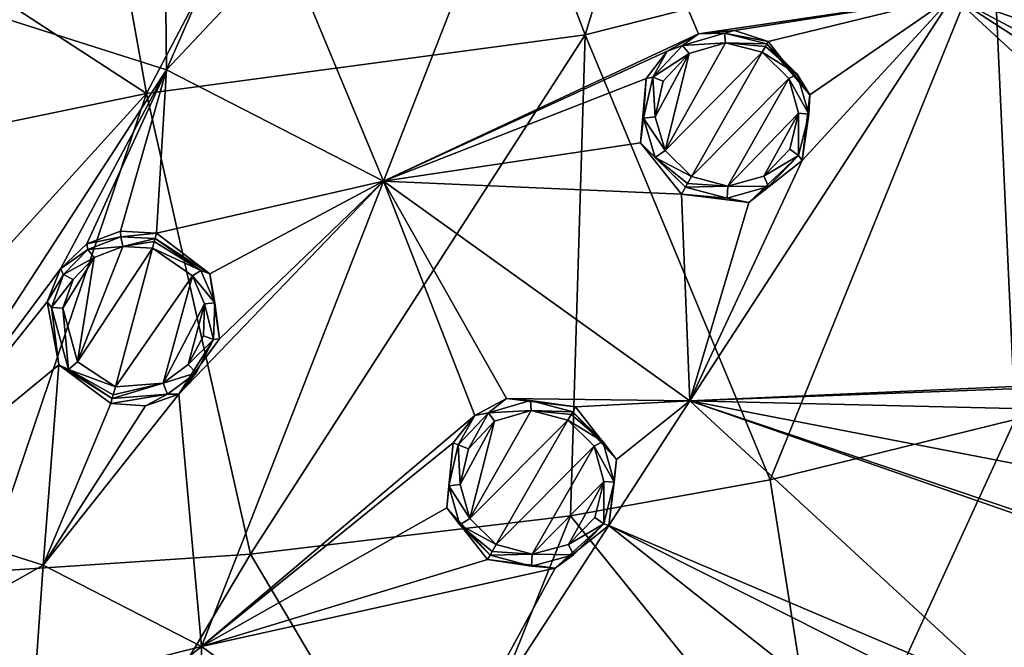
# Model space of a CAD drawing. Units: millimetres. Extents: x -57 to 57, y -58 to 193.
# Drawn here: x 6 to 24, y 22 to 33 of the extents above; entities that cross this region are included whole.
import ezdxf

# ---------------------------------------------------------------- set-up
doc = ezdxf.new("R2010")
doc.units = ezdxf.units.MM
doc.header["$LTSCALE"] = 65.185185
for name, color, linetype in [('163', 7, 'CONTINUOUS'), ('164', 7, 'CONTINUOUS'), ('165', 7, 'CONTINUOUS'), ('166', 7, 'CONTINUOUS'), ('198', 7, 'CONTINUOUS'), ('199', 7, 'CONTINUOUS'), ('239', 7, 'CONTINUOUS'), ('240', 7, 'CONTINUOUS'), ('273', 7, 'CONTINUOUS'), ('419', 7, 'CONTINUOUS'), ('420', 7, 'CONTINUOUS'), ('421', 7, 'CONTINUOUS'), ('422', 7, 'CONTINUOUS'), ('423', 7, 'CONTINUOUS'), ('424', 7, 'CONTINUOUS'), ('627', 7, 'CONTINUOUS'), ('775', 7, 'CONTINUOUS'), ('776', 7, 'CONTINUOUS')]:
    doc.layers.add(name, color=color, linetype=linetype)

msp = doc.modelspace()

# ---------------------------------------------------------------- linework, layer by layer
at = {"layer": '163', "linetype": 'Continuous'}
for points in [[(8.141, 29.461, -8.5), (8.167, 29.559, -7.345), (9.136, 28.82, -7.38), (8.141, 29.461, -8.5)], [(8.976, 28.882, -8.522), (8.141, 29.461, -8.5), (9.136, 28.82, -7.38), (8.976, 28.882, -8.522)], [(9.228, 28.295, -8.562), (8.976, 28.882, -8.522), (9.136, 28.82, -7.38), (9.228, 28.295, -8.562)], [(9.311, 27.642, -7.486), (9.228, 28.295, -8.562), (9.136, 28.82, -7.38), (9.311, 27.642, -7.486)], [(9.206, 27.631, -8.617), (9.228, 28.295, -8.562), (9.311, 27.642, -7.486), (9.206, 27.631, -8.617)], [(8.574, 26.639, -7.606), (9.206, 27.631, -8.617), (9.311, 27.642, -7.486), (8.574, 26.639, -7.606)], [(8.888, 27.027, -8.676), (9.206, 27.631, -8.617), (8.574, 26.639, -7.606), (8.888, 27.027, -8.676)], [(8.366, 26.639, -8.723), (8.888, 27.027, -8.676), (8.574, 26.639, -7.606), (8.366, 26.639, -8.723)], [(7.363, 26.56, -8.757), (8.366, 26.639, -8.723), (7.338, 26.467, -7.663), (7.363, 26.56, -8.757)], [(7.338, 26.467, -7.663), (8.366, 26.639, -8.723), (7.967, 26.427, -7.646), (7.338, 26.467, -7.663)], [(7.967, 26.427, -7.646), (8.366, 26.639, -8.723), (8.574, 26.639, -7.606), (7.967, 26.427, -7.646)]]:
    msp.add_3dface(points, dxfattribs=at)
at = {"layer": '164', "linetype": 'Continuous'}
for points in [[(7.515, 29.595, -7.363), (7.519, 29.494, -8.515), (6.901, 29.367, -7.404), (7.515, 29.595, -7.363)], [(8.167, 29.559, -7.345), (7.519, 29.494, -8.515), (7.515, 29.595, -7.363), (8.167, 29.559, -7.345)], [(8.167, 29.559, -7.345), (8.141, 29.461, -8.5), (7.519, 29.494, -8.515), (8.167, 29.559, -7.345)], [(6.901, 29.367, -7.404), (6.924, 29.263, -8.55), (6.427, 28.909, -7.462), (6.901, 29.367, -7.404)], [(7.519, 29.494, -8.515), (6.924, 29.263, -8.55), (6.901, 29.367, -7.404), (7.519, 29.494, -8.515)], [(6.924, 29.263, -8.55), (6.479, 28.807, -8.599), (6.427, 28.909, -7.462), (6.924, 29.263, -8.55)], [(6.427, 28.909, -7.462), (6.479, 28.807, -8.599), (6.182, 28.314, -7.525), (6.427, 28.909, -7.462)], [(6.479, 28.807, -8.599), (6.264, 28.21, -8.653), (6.182, 28.314, -7.525), (6.479, 28.807, -8.599)], [(6.182, 28.314, -7.525), (6.264, 28.21, -8.653), (6.394, 27.168, -7.626), (6.182, 28.314, -7.525)], [(6.264, 28.21, -8.653), (6.569, 27.086, -8.736), (6.394, 27.168, -7.626), (6.264, 28.21, -8.653)], [(7.363, 26.56, -8.757), (7.338, 26.467, -7.663), (6.394, 27.168, -7.626), (7.363, 26.56, -8.757)], [(6.569, 27.086, -8.736), (7.363, 26.56, -8.757), (6.394, 27.168, -7.626), (6.569, 27.086, -8.736)]]:
    msp.add_3dface(points, dxfattribs=at)
at = {"layer": '165', "linetype": 'Continuous'}
for points in [[(15.727, 26.32, -8.417), (15.778, 26.408, -7.258), (16.52, 25.454, -7.299), (15.727, 26.32, -8.417)], [(16.275, 25.776, -8.43), (15.727, 26.32, -8.417), (16.52, 25.454, -7.299), (16.275, 25.776, -8.43)], [(16.479, 25.042, -8.477), (16.275, 25.776, -8.43), (16.52, 25.454, -7.299), (16.479, 25.042, -8.477)], [(16.382, 24.252, -7.416), (16.479, 25.042, -8.477), (16.52, 25.454, -7.299), (16.382, 24.252, -7.416)], [(16.289, 24.287, -8.546), (16.479, 25.042, -8.477), (16.382, 24.252, -7.416), (16.289, 24.287, -8.546)], [(15.738, 23.724, -8.618), (16.289, 24.287, -8.546), (15.41, 23.48, -7.544), (15.738, 23.724, -8.618)], [(15.41, 23.48, -7.544), (16.289, 24.287, -8.546), (16.382, 24.252, -7.416), (15.41, 23.48, -7.544)], [(14.225, 23.718, -8.696), (14.981, 23.517, -8.673), (14.177, 23.635, -7.603), (14.225, 23.718, -8.696)], [(14.177, 23.635, -7.603), (14.981, 23.517, -8.673), (15.41, 23.48, -7.544), (14.177, 23.635, -7.603)], [(14.981, 23.517, -8.673), (15.738, 23.724, -8.618), (15.41, 23.48, -7.544), (14.981, 23.517, -8.673)]]:
    msp.add_3dface(points, dxfattribs=at)
at = {"layer": '166', "linetype": 'Continuous'}
for points in [[(14.526, 26.556, -7.322), (14.195, 26.301, -8.5), (13.952, 26.249, -7.385), (14.526, 26.556, -7.322)], [(14.959, 26.521, -8.442), (14.195, 26.301, -8.5), (14.526, 26.556, -7.322), (14.959, 26.521, -8.442)], [(15.778, 26.408, -7.258), (14.959, 26.521, -8.442), (14.526, 26.556, -7.322), (15.778, 26.408, -7.258)], [(15.778, 26.408, -7.258), (15.727, 26.32, -8.417), (14.959, 26.521, -8.442), (15.778, 26.408, -7.258)], [(14.195, 26.301, -8.5), (13.649, 25.721, -8.573), (13.952, 26.249, -7.385), (14.195, 26.301, -8.5)], [(13.952, 26.249, -7.385), (13.649, 25.721, -8.573), (13.555, 25.752, -7.453), (13.952, 26.249, -7.385)], [(13.555, 25.752, -7.453), (13.475, 24.975, -8.639), (13.44, 24.577, -7.564), (13.555, 25.752, -7.453)], [(13.649, 25.721, -8.573), (13.475, 24.975, -8.639), (13.555, 25.752, -7.453), (13.649, 25.721, -8.573)], [(13.475, 24.975, -8.639), (13.677, 24.265, -8.682), (13.44, 24.577, -7.564), (13.475, 24.975, -8.639)], [(14.225, 23.718, -8.696), (14.177, 23.635, -7.603), (13.44, 24.577, -7.564), (14.225, 23.718, -8.696)], [(13.677, 24.265, -8.682), (14.225, 23.718, -8.696), (13.44, 24.577, -7.564), (13.677, 24.265, -8.682)]]:
    msp.add_3dface(points, dxfattribs=at)
at = {"layer": '198', "linetype": 'Continuous'}
for points in [[(7.555, 29.316, -8.696), (8.096, 29.288, -8.681), (6.731, 27.226, -8.918), (7.555, 29.316, -8.696)], [(7.039, 29.115, -8.732), (7.555, 29.316, -8.696), (6.731, 27.226, -8.918), (7.039, 29.115, -8.732)], [(6.731, 27.226, -8.918), (8.096, 29.288, -8.681), (7.421, 26.77, -8.939), (6.731, 27.226, -8.918)], [(7.421, 26.77, -8.939), (8.096, 29.288, -8.681), (8.822, 28.785, -8.703), (7.421, 26.77, -8.939)], [(6.653, 28.72, -8.78), (7.039, 29.115, -8.732), (6.467, 28.201, -8.835), (6.653, 28.72, -8.78)], [(6.467, 28.201, -8.835), (7.039, 29.115, -8.732), (6.731, 27.226, -8.918), (6.467, 28.201, -8.835)], [(8.29, 26.838, -8.904), (7.421, 26.77, -8.939), (8.822, 28.785, -8.703), (8.29, 26.838, -8.904)], [(9.04, 28.275, -8.744), (8.29, 26.838, -8.904), (8.822, 28.785, -8.703), (9.04, 28.275, -8.744)], [(8.743, 27.175, -8.858), (8.29, 26.838, -8.904), (9.04, 28.275, -8.744), (8.743, 27.175, -8.858)], [(9.021, 27.698, -8.799), (8.743, 27.175, -8.858), (9.04, 28.275, -8.744), (9.021, 27.698, -8.799)]]:
    msp.add_3dface(points, dxfattribs=at)
at = {"layer": '199', "linetype": 'Continuous'}
for points in [[(14.972, 26.34, -8.624), (15.64, 26.166, -8.598), (13.861, 24.382, -8.864), (14.972, 26.34, -8.624)], [(14.309, 26.148, -8.681), (14.972, 26.34, -8.624), (13.861, 24.382, -8.864), (14.309, 26.148, -8.681)], [(13.836, 25.644, -8.754), (14.309, 26.148, -8.681), (13.685, 24.997, -8.82), (13.836, 25.644, -8.754)], [(13.685, 24.997, -8.82), (14.309, 26.148, -8.681), (13.861, 24.382, -8.864), (13.685, 24.997, -8.82)], [(13.861, 24.382, -8.864), (15.64, 26.166, -8.598), (14.336, 23.908, -8.878), (13.861, 24.382, -8.864)], [(14.336, 23.908, -8.878), (15.64, 26.166, -8.598), (16.116, 25.692, -8.612), (14.336, 23.908, -8.878)], [(14.992, 23.733, -8.855), (14.336, 23.908, -8.878), (16.116, 25.692, -8.612), (14.992, 23.733, -8.855)], [(16.292, 25.055, -8.658), (14.992, 23.733, -8.855), (16.116, 25.692, -8.612), (16.292, 25.055, -8.658)], [(15.648, 23.912, -8.8), (14.992, 23.733, -8.855), (16.292, 25.055, -8.658), (15.648, 23.912, -8.8)], [(16.126, 24.4, -8.727), (15.648, 23.912, -8.8), (16.292, 25.055, -8.658), (16.126, 24.4, -8.727)]]:
    msp.add_3dface(points, dxfattribs=at)
at = {"layer": '239', "linetype": 'Continuous'}
for points in [[(18.008, 33.173, -6.381), (17.721, 32.966, -7.564), (17.442, 32.86, -6.462), (18.008, 33.173, -6.381)], [(18.482, 33.188, -7.486), (17.721, 32.966, -7.564), (18.008, 33.173, -6.381), (18.482, 33.188, -7.486)], [(18.664, 33.235, -6.321), (18.482, 33.188, -7.486), (18.008, 33.173, -6.381), (18.664, 33.235, -6.321)], [(19.274, 33.036, -6.294), (18.482, 33.188, -7.486), (18.664, 33.235, -6.321), (19.274, 33.036, -6.294)], [(19.249, 32.992, -7.45), (18.482, 33.188, -7.486), (19.274, 33.036, -6.294), (19.249, 32.992, -7.45)], [(17.721, 32.966, -7.564), (17.182, 32.388, -7.662), (17.442, 32.86, -6.462), (17.721, 32.966, -7.564)], [(17.442, 32.86, -6.462), (17.182, 32.388, -7.662), (17.058, 32.364, -6.548), (17.442, 32.86, -6.462)], [(17.182, 32.388, -7.662), (17.013, 31.644, -7.75), (17.058, 32.364, -6.548), (17.182, 32.388, -7.662)], [(17.058, 32.364, -6.548), (17.013, 31.644, -7.75), (16.96, 31.198, -6.687), (17.058, 32.364, -6.548)], [(17.013, 31.644, -7.75), (17.221, 30.934, -7.807), (16.96, 31.198, -6.687), (17.013, 31.644, -7.75)], [(17.773, 30.391, -7.824), (17.702, 30.266, -6.733), (16.96, 31.198, -6.687), (17.773, 30.391, -7.824)], [(17.221, 30.934, -7.807), (17.773, 30.391, -7.824), (16.96, 31.198, -6.687), (17.221, 30.934, -7.807)]]:
    msp.add_3dface(points, dxfattribs=at)
at = {"layer": '240', "linetype": 'Continuous'}
for points in [[(19.249, 32.992, -7.45), (19.274, 33.036, -6.294), (20.03, 32.068, -6.343), (19.249, 32.992, -7.45)], [(19.805, 32.446, -7.466), (19.249, 32.992, -7.45), (20.03, 32.068, -6.343), (19.805, 32.446, -7.466)], [(20.012, 31.717, -7.527), (19.805, 32.446, -7.466), (20.03, 32.068, -6.343), (20.012, 31.717, -7.527)], [(19.892, 30.879, -6.491), (20.012, 31.717, -7.527), (20.03, 32.068, -6.343), (19.892, 30.879, -6.491)], [(19.829, 30.968, -7.618), (20.012, 31.717, -7.527), (19.892, 30.879, -6.491), (19.829, 30.968, -7.618)], [(19.285, 30.404, -7.715), (19.829, 30.968, -7.618), (18.924, 30.114, -6.655), (19.285, 30.404, -7.715)], [(18.924, 30.114, -6.655), (19.829, 30.968, -7.618), (19.892, 30.879, -6.491), (18.924, 30.114, -6.655)], [(18.53, 30.194, -7.791), (19.285, 30.404, -7.715), (18.924, 30.114, -6.655), (18.53, 30.194, -7.791)], [(17.702, 30.266, -6.733), (17.773, 30.391, -7.824), (18.53, 30.194, -7.791), (17.702, 30.266, -6.733)], [(17.702, 30.266, -6.733), (18.53, 30.194, -7.791), (18.924, 30.114, -6.655), (17.702, 30.266, -6.733)]]:
    msp.add_3dface(points, dxfattribs=at)
at = {"layer": '273', "linetype": 'Continuous'}
for points in [[(18.5, 33.011, -7.674), (19.167, 32.842, -7.639), (17.407, 31.056, -7.98), (18.5, 33.011, -7.674)], [(17.841, 32.819, -7.749), (18.5, 33.011, -7.674), (17.407, 31.056, -7.98), (17.841, 32.819, -7.749)], [(17.372, 32.316, -7.842), (17.841, 32.819, -7.749), (17.227, 31.671, -7.926), (17.372, 32.316, -7.842)], [(17.227, 31.671, -7.926), (17.841, 32.819, -7.749), (17.407, 31.056, -7.98), (17.227, 31.671, -7.926)], [(19.167, 32.842, -7.639), (17.886, 30.585, -7.996), (17.407, 31.056, -7.98), (19.167, 32.842, -7.639)], [(19.65, 32.367, -7.654), (17.886, 30.585, -7.996), (19.167, 32.842, -7.639), (19.65, 32.367, -7.654)], [(18.543, 30.414, -7.964), (17.886, 30.585, -7.996), (19.65, 32.367, -7.654), (18.543, 30.414, -7.964)], [(19.829, 31.734, -7.712), (18.543, 30.414, -7.964), (19.65, 32.367, -7.654), (19.829, 31.734, -7.712)], [(19.197, 30.596, -7.892), (18.543, 30.414, -7.964), (19.829, 31.734, -7.712), (19.197, 30.596, -7.892)], [(19.67, 31.084, -7.799), (19.197, 30.596, -7.892), (19.829, 31.734, -7.712), (19.67, 31.084, -7.799)]]:
    msp.add_3dface(points, dxfattribs=at)
at = {"layer": '419', "linetype": 'Continuous'}
for points in [[(19.805, 32.446, -7.466), (19.167, 32.842, -7.639), (19.225, 32.946, -7.576), (19.805, 32.446, -7.466)], [(19.249, 32.992, -7.45), (19.805, 32.446, -7.466), (19.225, 32.946, -7.576), (19.249, 32.992, -7.45)], [(19.805, 32.446, -7.466), (19.65, 32.367, -7.654), (19.167, 32.842, -7.639), (19.805, 32.446, -7.466)], [(19.805, 32.446, -7.466), (20.012, 31.717, -7.527), (19.65, 32.367, -7.654), (19.805, 32.446, -7.466)], [(20.012, 31.717, -7.527), (19.829, 31.734, -7.712), (19.65, 32.367, -7.654), (20.012, 31.717, -7.527)], [(19.829, 30.968, -7.618), (19.67, 31.084, -7.799), (19.829, 31.734, -7.712), (19.829, 30.968, -7.618)], [(20.012, 31.717, -7.527), (19.829, 30.968, -7.618), (19.829, 31.734, -7.712), (20.012, 31.717, -7.527)], [(19.829, 30.968, -7.618), (19.197, 30.596, -7.892), (19.67, 31.084, -7.799), (19.829, 30.968, -7.618)], [(19.829, 30.968, -7.618), (19.285, 30.404, -7.715), (19.197, 30.596, -7.892), (19.829, 30.968, -7.618)], [(17.886, 30.585, -7.996), (18.543, 30.414, -7.964), (17.812, 30.457, -7.956), (17.886, 30.585, -7.996)], [(19.285, 30.404, -7.715), (18.543, 30.414, -7.964), (19.197, 30.596, -7.892), (19.285, 30.404, -7.715)], [(18.543, 30.414, -7.964), (17.773, 30.391, -7.824), (17.812, 30.457, -7.956), (18.543, 30.414, -7.964)], [(18.53, 30.194, -7.791), (17.773, 30.391, -7.824), (18.543, 30.414, -7.964), (18.53, 30.194, -7.791)], [(19.285, 30.404, -7.715), (18.53, 30.194, -7.791), (18.543, 30.414, -7.964), (19.285, 30.404, -7.715)]]:
    msp.add_3dface(points, dxfattribs=at)
at = {"layer": '420', "linetype": 'Continuous'}
for points in [[(17.721, 32.966, -7.564), (18.482, 33.188, -7.486), (18.5, 33.011, -7.674), (17.721, 32.966, -7.564)], [(18.482, 33.188, -7.486), (19.249, 32.992, -7.45), (18.5, 33.011, -7.674), (18.482, 33.188, -7.486)], [(17.182, 32.388, -7.662), (17.721, 32.966, -7.564), (17.841, 32.819, -7.749), (17.182, 32.388, -7.662)], [(17.721, 32.966, -7.564), (18.5, 33.011, -7.674), (17.841, 32.819, -7.749), (17.721, 32.966, -7.564)], [(18.5, 33.011, -7.674), (19.249, 32.992, -7.45), (19.225, 32.946, -7.576), (18.5, 33.011, -7.674)], [(19.167, 32.842, -7.639), (18.5, 33.011, -7.674), (19.225, 32.946, -7.576), (19.167, 32.842, -7.639)], [(17.182, 32.388, -7.662), (17.841, 32.819, -7.749), (17.372, 32.316, -7.842), (17.182, 32.388, -7.662)], [(17.013, 31.644, -7.75), (17.182, 32.388, -7.662), (17.227, 31.671, -7.926), (17.013, 31.644, -7.75)], [(17.182, 32.388, -7.662), (17.372, 32.316, -7.842), (17.227, 31.671, -7.926), (17.182, 32.388, -7.662)], [(17.013, 31.644, -7.75), (17.227, 31.671, -7.926), (17.407, 31.056, -7.98), (17.013, 31.644, -7.75)], [(17.221, 30.934, -7.807), (17.013, 31.644, -7.75), (17.407, 31.056, -7.98), (17.221, 30.934, -7.807)], [(17.886, 30.585, -7.996), (17.221, 30.934, -7.807), (17.407, 31.056, -7.98), (17.886, 30.585, -7.996)], [(17.773, 30.391, -7.824), (17.221, 30.934, -7.807), (17.812, 30.457, -7.956), (17.773, 30.391, -7.824)], [(17.221, 30.934, -7.807), (17.886, 30.585, -7.996), (17.812, 30.457, -7.956), (17.221, 30.934, -7.807)]]:
    msp.add_3dface(points, dxfattribs=at)
at = {"layer": '421', "linetype": 'Continuous'}
for points in [[(15.727, 26.32, -8.417), (16.275, 25.776, -8.43), (15.7, 26.271, -8.539), (15.727, 26.32, -8.417)], [(16.275, 25.776, -8.43), (15.64, 26.166, -8.598), (15.7, 26.271, -8.539), (16.275, 25.776, -8.43)], [(15.64, 26.166, -8.598), (16.275, 25.776, -8.43), (16.116, 25.692, -8.612), (15.64, 26.166, -8.598)], [(16.275, 25.776, -8.43), (16.479, 25.042, -8.477), (16.116, 25.692, -8.612), (16.275, 25.776, -8.43)], [(16.479, 25.042, -8.477), (16.292, 25.055, -8.658), (16.116, 25.692, -8.612), (16.479, 25.042, -8.477)], [(16.289, 24.287, -8.546), (16.126, 24.4, -8.727), (16.292, 25.055, -8.658), (16.289, 24.287, -8.546)], [(16.479, 25.042, -8.477), (16.289, 24.287, -8.546), (16.292, 25.055, -8.658), (16.479, 25.042, -8.477)], [(16.289, 24.287, -8.546), (15.648, 23.912, -8.8), (16.126, 24.4, -8.727), (16.289, 24.287, -8.546)], [(16.289, 24.287, -8.546), (15.738, 23.724, -8.618), (15.648, 23.912, -8.8), (16.289, 24.287, -8.546)], [(14.336, 23.908, -8.878), (14.992, 23.733, -8.855), (14.262, 23.78, -8.833), (14.336, 23.908, -8.878)], [(15.738, 23.724, -8.618), (14.992, 23.733, -8.855), (15.648, 23.912, -8.8), (15.738, 23.724, -8.618)], [(14.992, 23.733, -8.855), (14.225, 23.718, -8.696), (14.262, 23.78, -8.833), (14.992, 23.733, -8.855)], [(14.981, 23.517, -8.673), (14.225, 23.718, -8.696), (14.992, 23.733, -8.855), (14.981, 23.517, -8.673)], [(15.738, 23.724, -8.618), (14.981, 23.517, -8.673), (14.992, 23.733, -8.855), (15.738, 23.724, -8.618)]]:
    msp.add_3dface(points, dxfattribs=at)
at = {"layer": '422', "linetype": 'Continuous'}
for points in [[(14.195, 26.301, -8.5), (14.959, 26.521, -8.442), (14.972, 26.34, -8.624), (14.195, 26.301, -8.5)], [(14.959, 26.521, -8.442), (15.727, 26.32, -8.417), (14.972, 26.34, -8.624), (14.959, 26.521, -8.442)], [(13.649, 25.721, -8.573), (14.195, 26.301, -8.5), (13.836, 25.644, -8.754), (13.649, 25.721, -8.573)], [(14.195, 26.301, -8.5), (14.309, 26.148, -8.681), (13.836, 25.644, -8.754), (14.195, 26.301, -8.5)], [(14.195, 26.301, -8.5), (14.972, 26.34, -8.624), (14.309, 26.148, -8.681), (14.195, 26.301, -8.5)], [(14.972, 26.34, -8.624), (15.727, 26.32, -8.417), (15.7, 26.271, -8.539), (14.972, 26.34, -8.624)], [(15.64, 26.166, -8.598), (14.972, 26.34, -8.624), (15.7, 26.271, -8.539), (15.64, 26.166, -8.598)], [(13.475, 24.975, -8.639), (13.649, 25.721, -8.573), (13.685, 24.997, -8.82), (13.475, 24.975, -8.639)], [(13.649, 25.721, -8.573), (13.836, 25.644, -8.754), (13.685, 24.997, -8.82), (13.649, 25.721, -8.573)], [(13.475, 24.975, -8.639), (13.685, 24.997, -8.82), (13.861, 24.382, -8.864), (13.475, 24.975, -8.639)], [(13.677, 24.265, -8.682), (13.475, 24.975, -8.639), (13.861, 24.382, -8.864), (13.677, 24.265, -8.682)], [(13.677, 24.265, -8.682), (13.861, 24.382, -8.864), (14.336, 23.908, -8.878), (13.677, 24.265, -8.682)], [(14.225, 23.718, -8.696), (13.677, 24.265, -8.682), (14.262, 23.78, -8.833), (14.225, 23.718, -8.696)], [(13.677, 24.265, -8.682), (14.336, 23.908, -8.878), (14.262, 23.78, -8.833), (13.677, 24.265, -8.682)]]:
    msp.add_3dface(points, dxfattribs=at)
at = {"layer": '423', "linetype": 'Continuous'}
for points in [[(8.976, 28.882, -8.522), (8.096, 29.288, -8.681), (8.127, 29.406, -8.622), (8.976, 28.882, -8.522)], [(8.141, 29.461, -8.5), (8.976, 28.882, -8.522), (8.127, 29.406, -8.622), (8.141, 29.461, -8.5)], [(8.096, 29.288, -8.681), (8.976, 28.882, -8.522), (8.822, 28.785, -8.703), (8.096, 29.288, -8.681)], [(8.976, 28.882, -8.522), (9.228, 28.295, -8.562), (8.822, 28.785, -8.703), (8.976, 28.882, -8.522)], [(9.228, 28.295, -8.562), (9.04, 28.275, -8.744), (8.822, 28.785, -8.703), (9.228, 28.295, -8.562)], [(9.206, 27.631, -8.617), (9.021, 27.698, -8.799), (9.04, 28.275, -8.744), (9.206, 27.631, -8.617)], [(9.228, 28.295, -8.562), (9.206, 27.631, -8.617), (9.04, 28.275, -8.744), (9.228, 28.295, -8.562)], [(9.206, 27.631, -8.617), (8.743, 27.175, -8.858), (9.021, 27.698, -8.799), (9.206, 27.631, -8.617)], [(9.206, 27.631, -8.617), (8.888, 27.027, -8.676), (8.743, 27.175, -8.858), (9.206, 27.631, -8.617)], [(8.888, 27.027, -8.676), (8.29, 26.838, -8.904), (8.743, 27.175, -8.858), (8.888, 27.027, -8.676)], [(8.888, 27.027, -8.676), (8.366, 26.639, -8.723), (8.29, 26.838, -8.904), (8.888, 27.027, -8.676)], [(8.366, 26.639, -8.723), (7.363, 26.56, -8.757), (8.29, 26.838, -8.904), (8.366, 26.639, -8.723)], [(8.29, 26.838, -8.904), (7.363, 26.56, -8.757), (7.382, 26.628, -8.894), (8.29, 26.838, -8.904)], [(7.421, 26.77, -8.939), (8.29, 26.838, -8.904), (7.382, 26.628, -8.894), (7.421, 26.77, -8.939)]]:
    msp.add_3dface(points, dxfattribs=at)
at = {"layer": '424', "linetype": 'Continuous'}
for points in [[(6.924, 29.263, -8.55), (7.519, 29.494, -8.515), (7.555, 29.316, -8.696), (6.924, 29.263, -8.55)], [(7.519, 29.494, -8.515), (8.141, 29.461, -8.5), (7.555, 29.316, -8.696), (7.519, 29.494, -8.515)], [(7.555, 29.316, -8.696), (8.141, 29.461, -8.5), (8.127, 29.406, -8.622), (7.555, 29.316, -8.696)], [(8.096, 29.288, -8.681), (7.555, 29.316, -8.696), (8.127, 29.406, -8.622), (8.096, 29.288, -8.681)], [(6.479, 28.807, -8.599), (6.924, 29.263, -8.55), (7.039, 29.115, -8.732), (6.479, 28.807, -8.599)], [(6.924, 29.263, -8.55), (7.555, 29.316, -8.696), (7.039, 29.115, -8.732), (6.924, 29.263, -8.55)], [(6.479, 28.807, -8.599), (7.039, 29.115, -8.732), (6.653, 28.72, -8.78), (6.479, 28.807, -8.599)], [(6.264, 28.21, -8.653), (6.479, 28.807, -8.599), (6.653, 28.72, -8.78), (6.264, 28.21, -8.653)], [(6.264, 28.21, -8.653), (6.653, 28.72, -8.78), (6.467, 28.201, -8.835), (6.264, 28.21, -8.653)], [(6.569, 27.086, -8.736), (6.264, 28.21, -8.653), (6.467, 28.201, -8.835), (6.569, 27.086, -8.736)], [(6.569, 27.086, -8.736), (6.467, 28.201, -8.835), (6.731, 27.226, -8.918), (6.569, 27.086, -8.736)], [(6.569, 27.086, -8.736), (6.731, 27.226, -8.918), (7.421, 26.77, -8.939), (6.569, 27.086, -8.736)], [(7.363, 26.56, -8.757), (6.569, 27.086, -8.736), (7.382, 26.628, -8.894), (7.363, 26.56, -8.757)], [(6.569, 27.086, -8.736), (7.421, 26.77, -8.939), (7.382, 26.628, -8.894), (6.569, 27.086, -8.736)]]:
    msp.add_3dface(points, dxfattribs=at)
at = {"layer": '627', "linetype": 'Continuous'}
for points in [[(12.29, 30.503, -7.06), (10.501, 34.81, -6.681), (15.58, 38.914, -5.85), (12.29, 30.503, -7.06)], [(18.008, 33.173, -6.381), (12.29, 30.503, -7.06), (15.58, 38.914, -5.85), (18.008, 33.173, -6.381)], [(22.627, 33.857, -5.888), (18.008, 33.173, -6.381), (15.58, 38.914, -5.85), (22.627, 33.857, -5.888)], [(29.975, 31.318, -5.397), (22.627, 33.857, -5.888), (31.529, 37.51, -4.34), (29.975, 31.318, -5.397)], [(8.318, 35.346, -6.714), (8.352, 32.521, -7.031), (4.27, 33.823, -7.006), (8.318, 35.346, -6.714)], [(8.318, 35.346, -6.714), (9.276, 34.638, -6.758), (8.352, 32.521, -7.031), (8.318, 35.346, -6.714)], [(9.276, 34.638, -6.758), (10.501, 34.81, -6.681), (8.352, 32.521, -7.031), (9.276, 34.638, -6.758)], [(10.501, 34.81, -6.681), (12.29, 30.503, -7.06), (8.352, 32.521, -7.031), (10.501, 34.81, -6.681)], [(4.27, 33.823, -7.006), (8.352, 32.521, -7.031), (3.123, 24.486, -7.926), (4.27, 33.823, -7.006)], [(17.852, 26.518, -7.106), (19.892, 30.879, -6.491), (22.627, 33.857, -5.888), (17.852, 26.518, -7.106)], [(30.013, 27.057, -5.905), (17.852, 26.518, -7.106), (22.627, 33.857, -5.888), (30.013, 27.057, -5.905)], [(18.664, 33.235, -6.321), (18.008, 33.173, -6.381), (22.627, 33.857, -5.888), (18.664, 33.235, -6.321)], [(19.274, 33.036, -6.294), (18.664, 33.235, -6.321), (22.627, 33.857, -5.888), (19.274, 33.036, -6.294)], [(20.03, 32.068, -6.343), (19.274, 33.036, -6.294), (22.627, 33.857, -5.888), (20.03, 32.068, -6.343)], [(19.892, 30.879, -6.491), (20.03, 32.068, -6.343), (22.627, 33.857, -5.888), (19.892, 30.879, -6.491)], [(29.53, 30.201, -5.59), (30.002, 29.082, -5.67), (22.627, 33.857, -5.888), (29.53, 30.201, -5.59)], [(30.002, 29.082, -5.67), (30.013, 27.057, -5.905), (22.627, 33.857, -5.888), (30.002, 29.082, -5.67)], [(29.975, 31.318, -5.397), (29.53, 30.201, -5.59), (22.627, 33.857, -5.888), (29.975, 31.318, -5.397)], [(18.008, 33.173, -6.381), (17.442, 32.86, -6.462), (12.29, 30.503, -7.06), (18.008, 33.173, -6.381)], [(17.442, 32.86, -6.462), (17.058, 32.364, -6.548), (12.29, 30.503, -7.06), (17.442, 32.86, -6.462)], [(8.352, 32.521, -7.031), (6.427, 28.909, -7.462), (3.123, 24.486, -7.926), (8.352, 32.521, -7.031)], [(6.901, 29.367, -7.404), (6.427, 28.909, -7.462), (8.352, 32.521, -7.031), (6.901, 29.367, -7.404)], [(7.515, 29.595, -7.363), (6.901, 29.367, -7.404), (8.352, 32.521, -7.031), (7.515, 29.595, -7.363)], [(8.167, 29.559, -7.345), (7.515, 29.595, -7.363), (8.352, 32.521, -7.031), (8.167, 29.559, -7.345)], [(12.29, 30.503, -7.06), (8.167, 29.559, -7.345), (8.352, 32.521, -7.031), (12.29, 30.503, -7.06)], [(17.058, 32.364, -6.548), (16.96, 31.198, -6.687), (12.29, 30.503, -7.06), (17.058, 32.364, -6.548)], [(16.96, 31.198, -6.687), (17.702, 30.266, -6.733), (12.29, 30.503, -7.06), (16.96, 31.198, -6.687)], [(18.924, 30.114, -6.655), (19.892, 30.879, -6.491), (17.852, 26.518, -7.106), (18.924, 30.114, -6.655)], [(9.136, 28.82, -7.38), (8.167, 29.559, -7.345), (12.29, 30.503, -7.06), (9.136, 28.82, -7.38)], [(8.574, 26.639, -7.606), (9.311, 27.642, -7.486), (12.29, 30.503, -7.06), (8.574, 26.639, -7.606)], [(8.574, 26.639, -7.606), (12.29, 30.503, -7.06), (8.988, 22.06, -7.973), (8.574, 26.639, -7.606)], [(12.29, 30.503, -7.06), (13.952, 26.249, -7.385), (8.988, 22.06, -7.973), (12.29, 30.503, -7.06)], [(9.311, 27.642, -7.486), (9.136, 28.82, -7.38), (12.29, 30.503, -7.06), (9.311, 27.642, -7.486)], [(14.526, 26.556, -7.322), (13.952, 26.249, -7.385), (12.29, 30.503, -7.06), (14.526, 26.556, -7.322)], [(17.852, 26.518, -7.106), (14.526, 26.556, -7.322), (12.29, 30.503, -7.06), (17.852, 26.518, -7.106)], [(17.702, 30.266, -6.733), (17.852, 26.518, -7.106), (12.29, 30.503, -7.06), (17.702, 30.266, -6.733)], [(17.702, 30.266, -6.733), (18.924, 30.114, -6.655), (17.852, 26.518, -7.106), (17.702, 30.266, -6.733)], [(6.427, 28.909, -7.462), (6.182, 28.314, -7.525), (3.123, 24.486, -7.926), (6.427, 28.909, -7.462)], [(6.182, 28.314, -7.525), (6.394, 27.168, -7.626), (3.123, 24.486, -7.926), (6.182, 28.314, -7.525)], [(3.123, 24.486, -7.926), (6.394, 27.168, -7.626), (6.108, 23.534, -7.944), (3.123, 24.486, -7.926)], [(6.394, 27.168, -7.626), (7.338, 26.467, -7.663), (6.108, 23.534, -7.944), (6.394, 27.168, -7.626)], [(26.137, 26.827, -6.352), (17.852, 26.518, -7.106), (30.013, 27.057, -5.905), (26.137, 26.827, -6.352)], [(26.137, 26.827, -6.352), (25.002, 26.345, -6.516), (17.852, 26.518, -7.106), (26.137, 26.827, -6.352)], [(7.967, 26.427, -7.646), (8.574, 26.639, -7.606), (6.108, 23.534, -7.944), (7.967, 26.427, -7.646)], [(6.108, 23.534, -7.944), (8.574, 26.639, -7.606), (8.988, 22.06, -7.973), (6.108, 23.534, -7.944)], [(7.338, 26.467, -7.663), (7.967, 26.427, -7.646), (6.108, 23.534, -7.944), (7.338, 26.467, -7.663)], [(15.778, 26.408, -7.258), (14.526, 26.556, -7.322), (17.852, 26.518, -7.106), (15.778, 26.408, -7.258)], [(16.52, 25.454, -7.299), (15.778, 26.408, -7.258), (17.852, 26.518, -7.106), (16.52, 25.454, -7.299)], [(16.382, 24.252, -7.416), (16.52, 25.454, -7.299), (17.852, 26.518, -7.106), (16.382, 24.252, -7.416)], [(23.681, 21.154, -7.132), (16.382, 24.252, -7.416), (17.852, 26.518, -7.106), (23.681, 21.154, -7.132)], [(24.555, 25.224, -6.674), (25.025, 24.105, -6.739), (17.852, 26.518, -7.106), (24.555, 25.224, -6.674)], [(25.025, 24.105, -6.739), (26.14, 23.635, -6.677), (17.852, 26.518, -7.106), (25.025, 24.105, -6.739)], [(25.002, 26.345, -6.516), (24.555, 25.224, -6.674), (17.852, 26.518, -7.106), (25.002, 26.345, -6.516)], [(26.14, 23.635, -6.677), (23.681, 21.154, -7.132), (17.852, 26.518, -7.106), (26.14, 23.635, -6.677)], [(13.952, 26.249, -7.385), (13.555, 25.752, -7.453), (8.988, 22.06, -7.973), (13.952, 26.249, -7.385)], [(13.555, 25.752, -7.453), (13.44, 24.577, -7.564), (8.988, 22.06, -7.973), (13.555, 25.752, -7.453)], [(13.44, 24.577, -7.564), (14.177, 23.635, -7.603), (8.988, 22.06, -7.973), (13.44, 24.577, -7.564)], [(3.123, 24.486, -7.926), (6.108, 23.534, -7.944), (3.141, 21.866, -8.129), (3.123, 24.486, -7.926)], [(15.41, 23.48, -7.544), (16.382, 24.252, -7.416), (13.055, 19.145, -8.008), (15.41, 23.48, -7.544)], [(16.382, 24.252, -7.416), (20.025, 21.367, -7.41), (13.055, 19.145, -8.008), (16.382, 24.252, -7.416)], [(16.382, 24.252, -7.416), (21.165, 21.862, -7.28), (20.025, 21.367, -7.41), (16.382, 24.252, -7.416)], [(21.165, 21.862, -7.28), (16.382, 24.252, -7.416), (23.681, 21.154, -7.132), (21.165, 21.862, -7.28)], [(14.177, 23.635, -7.603), (15.41, 23.48, -7.544), (8.988, 22.06, -7.973), (14.177, 23.635, -7.603)], [(3.141, 21.866, -8.129), (6.108, 23.534, -7.944), (5.953, 21.296, -8.118), (3.141, 21.866, -8.129)], [(6.108, 23.534, -7.944), (8.988, 22.06, -7.973), (5.953, 21.296, -8.118), (6.108, 23.534, -7.944)], [(8.988, 22.06, -7.973), (15.41, 23.48, -7.544), (13.055, 19.145, -8.008), (8.988, 22.06, -7.973)], [(5.953, 21.296, -8.118), (8.988, 22.06, -7.973), (7.461, 20.836, -8.113), (5.953, 21.296, -8.118)], [(7.461, 20.836, -8.113), (8.988, 22.06, -7.973), (8.984, 20.253, -8.105), (7.461, 20.836, -8.113)], [(8.988, 22.06, -7.973), (13.055, 19.145, -8.008), (8.984, 20.253, -8.105), (8.988, 22.06, -7.973)]]:
    msp.add_3dface(points, dxfattribs=at)
at = {"layer": '775', "linetype": 'Continuous'}
for points in [[(15.955, 33.157, 21.708), (18.781, 42.397, 19.606), (12.842, 41.302, 22.02), (15.955, 33.157, 21.708)], [(23.355, 35.03, 19.202), (18.781, 42.397, 19.606), (15.955, 33.157, 21.708), (23.355, 35.03, 19.202)], [(7.986, 32.091, 22.972), (12.842, 41.302, 22.02), (6.45, 40.663, 23.35), (7.986, 32.091, 22.972)], [(15.955, 33.157, 21.708), (12.842, 41.302, 22.02), (7.986, 32.091, 22.972), (15.955, 33.157, 21.708)], [(0, 37.281, 23.694), (7.986, 32.091, 22.972), (6.45, 40.663, 23.35), (0, 37.281, 23.694)], [(27.909, 27.621, 18.525), (29.387, 37.807, 14.872), (23.355, 35.03, 19.202), (27.909, 27.621, 18.525)], [(0, 37.281, 23.694), (0, 30.442, 23.24), (7.986, 32.091, 22.972), (0, 37.281, 23.694)], [(19.314, 25.082, 20.955), (23.355, 35.03, 19.202), (15.955, 33.157, 21.708), (19.314, 25.082, 20.955)], [(23.763, 26.175, 19.912), (23.355, 35.03, 19.202), (19.314, 25.082, 20.955), (23.763, 26.175, 19.912)], [(27.909, 27.621, 18.525), (23.355, 35.03, 19.202), (27.63, 27.506, 18.635), (27.909, 27.621, 18.525)], [(27.63, 27.506, 18.635), (23.355, 35.03, 19.202), (23.763, 26.175, 19.912), (27.63, 27.506, 18.635)], [(9.877, 23.732, 22.192), (15.955, 33.157, 21.708), (7.986, 32.091, 22.972), (9.877, 23.732, 22.192)], [(15.685, 24.432, 21.563), (15.955, 33.157, 21.708), (9.877, 23.732, 22.192), (15.685, 24.432, 21.563)], [(19.314, 25.082, 20.955), (15.955, 33.157, 21.708), (15.685, 24.432, 21.563), (19.314, 25.082, 20.955)], [(0, 30.442, 23.24), (0, 23.298, 22.558), (7.986, 32.091, 22.972), (0, 30.442, 23.24)], [(7.986, 32.091, 22.972), (0, 23.298, 22.558), (5.043, 23.411, 22.468), (7.986, 32.091, 22.972)], [(9.877, 23.732, 22.192), (7.986, 32.091, 22.972), (5.043, 23.411, 22.468), (9.877, 23.732, 22.192)]]:
    msp.add_3dface(points, dxfattribs=at)
at = {"layer": '776', "linetype": 'Continuous'}
for points in [[(23.763, 26.175, 19.912), (19.314, 25.082, 20.955), (20.322, 18.693, 20.409), (23.763, 26.175, 19.912)], [(27.888, 19.559, 18.81), (23.763, 26.175, 19.912), (20.322, 18.693, 20.409), (27.888, 19.559, 18.81)], [(19.314, 25.082, 20.955), (15.685, 24.432, 21.563), (20.322, 18.693, 20.409), (19.314, 25.082, 20.955)], [(15.685, 24.432, 21.563), (9.877, 23.732, 22.192), (13.166, 18.176, 21.365), (15.685, 24.432, 21.563)], [(20.322, 18.693, 20.409), (15.685, 24.432, 21.563), (13.166, 18.176, 21.365), (20.322, 18.693, 20.409)], [(9.877, 23.732, 22.192), (5.043, 23.411, 22.468), (6.408, 17.912, 21.852), (9.877, 23.732, 22.192)], [(13.166, 18.176, 21.365), (9.877, 23.732, 22.192), (6.408, 17.912, 21.852), (13.166, 18.176, 21.365)], [(5.043, 23.411, 22.468), (0, 23.298, 22.558), (6.408, 17.912, 21.852), (5.043, 23.411, 22.468)], [(0, 23.298, 22.558), (0, 17.866, 21.998), (6.408, 17.912, 21.852), (0, 23.298, 22.558)]]:
    msp.add_3dface(points, dxfattribs=at)

doc.saveas('drawing.dxf')
